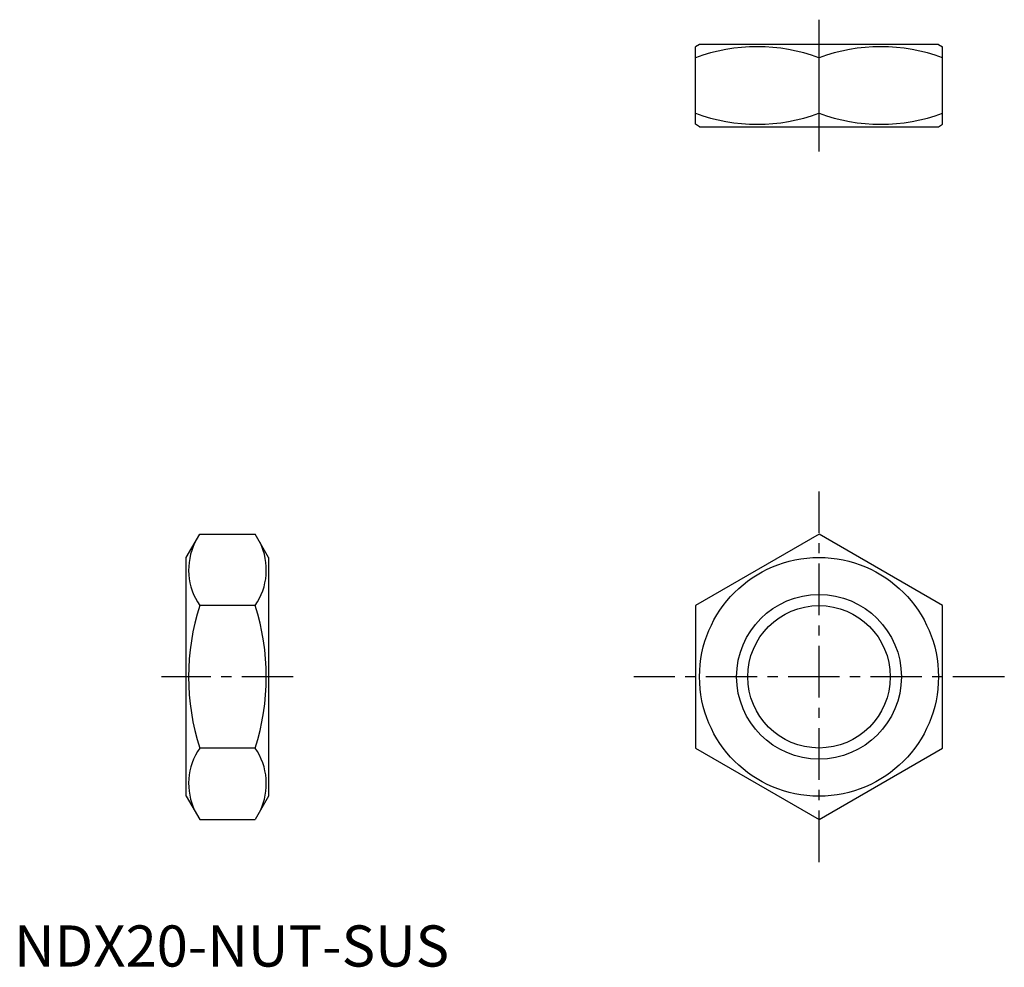
# Model space of a CAD drawing. Extents: x 1 to 120, y 0 to 115.
import ezdxf

# ---------------------------------------------------------------- set-up
doc = ezdxf.new("R2010")
doc.units = 0
doc.header["$LTSCALE"] = 5
doc.header["$MEASUREMENT"] = 0
doc.linetypes.add('CENTER', pattern=[2, 1.25, -0.25, 0.25, -0.25])
doc.layers.get('0').update_dxf_attribs({"linetype": 'CONTINUOUS'})
doc.layers.add('1', color=1, linetype='CENTER')
doc.layers.add('3', color=3, linetype='CONTINUOUS')
doc.styles.add('Standard1', font='ARIAL.TTF')

msp = doc.modelspace()

# ---------------------------------------------------------------- linework, layer by layer
for p, q in [((83.23, 112.02), (82.73, 111.73)), ((82.73, 102.31), (82.73, 111.73)), ((112.23, 112.02), (83.23, 112.02)), ((112.23, 112.02), (112.73, 111.73)), ((112.73, 102.31), (112.73, 111.73)), ((97.73, 103.65), (97.73, 110.39)), ((83.23, 102.02), (82.73, 102.31)), ((83.23, 102.02), (112.23, 102.02)), ((112.23, 102.02), (112.73, 102.31)), ((20.91, 49.7), (22.54, 52.52)), ((22.54, 52.52), (29.28, 52.52)), ((30.91, 49.7), (29.28, 52.52)), ((97.73, 52.52), (82.73, 43.86)), ((112.73, 43.86), (97.73, 52.52)), ((20.91, 20.7), (20.91, 49.7)), ((30.91, 49.7), (30.91, 20.7)), ((29.28, 43.86), (22.54, 43.86)), ((82.73, 43.86), (82.73, 26.54)), ((112.73, 26.54), (112.73, 43.86)), ((29.28, 26.54), (22.54, 26.54)), ((82.73, 26.54), (97.73, 17.88)), ((97.73, 17.88), (112.73, 26.54)), ((20.91, 20.7), (22.54, 17.88)), ((30.91, 20.7), (29.28, 17.88)), ((22.54, 17.88), (29.28, 17.88))]:
    msp.add_line(p, q)
for radius in [14.5, 8.65]:
    msp.add_circle((97.73, 35.2), radius)
for centre, radius, start, end in [((90.23, 90.07), 21.66, 69.7438, 110.2562), ((105.23, 90.07), 21.66, 69.7438, 110.2562), ((90.23, 123.97), 21.66, 249.7438, 290.2562), ((105.23, 123.97), 21.66, 249.7438, 290.2562), ((28.87, 48.19), 7.67, 154.3842, 214.3842), ((22.96, 48.19), 7.67, 325.6158, 25.6158), ((49.86, 35.2), 28.66, 162.412, 197.588), ((1.96, 35.2), 28.66, 342.412, 17.588), ((28.87, 22.21), 7.67, 145.6158, 205.6158), ((22.96, 22.21), 7.67, 334.3842, 34.3842)]:
    msp.add_arc(centre, radius, start, end)
at = {"layer": '1'}
for p, q in [((97.73, 99.02), (97.73, 115.02)), ((97.73, 12.7), (97.73, 57.7)), ((33.91, 35.2), (17.91, 35.2)), ((120.23, 35.2), (75.23, 35.2))]:
    msp.add_line(p, q, dxfattribs=at)
at = {"layer": '3'}
msp.add_circle((97.73, 35.2), 10, dxfattribs=at)

# ---------------------------------------------------------------- texts
at = {"color": 3, "style": 'Standard1'}
msp.add_text('NDX20-NUT-SUS', height=5, dxfattribs=at).set_placement((0, 0))

doc.saveas('drawing.dxf')
